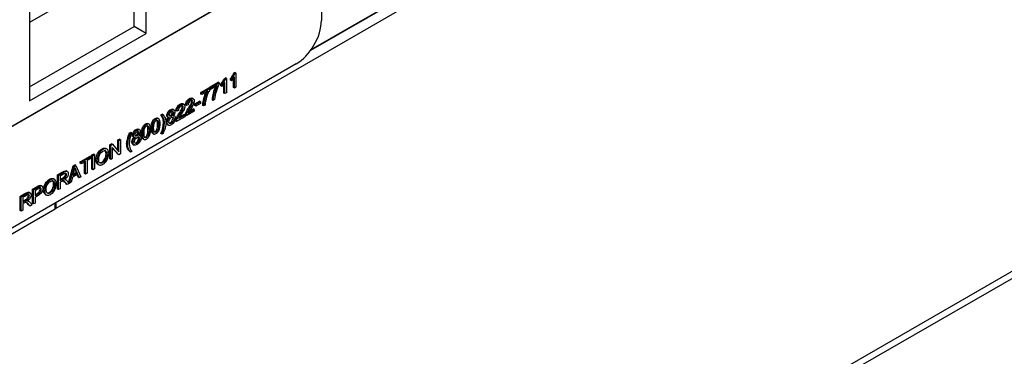
# Model space of a CAD drawing. Units: inches. Extents: x 0.2 to 21.8, y 0.7 to 16.3.
# Drawn here: x 16.1 to 17.8, y 8.6 to 9.2 of the extents above; entities that cross this region are included whole.
import ezdxf

# ---------------------------------------------------------------- set-up
doc = ezdxf.new("R2010")
doc.units = ezdxf.units.IN
doc.header["$MEASUREMENT"] = 0
doc.layers.add('Default', color=7, linetype='Continuous')
doc.layers.add('DV1_Default', color=7, linetype='Continuous')

# ---------------------------------------------------------------- blocks, each defined once
blk = doc.blocks.new('SE')
at = {"layer": 'DV1_Default', "color": 7, "linetype": 'Continuous'}
for p, q in [((20.3089, 10.2394), (14.6079, 6.9479)), ((20.3276, 10.2376), (14.6266, 6.9461)), ((16.5817, 9.1891), (17.7668, 9.8734)), ((16.2916, 9.2176), (16.2916, 9.5401)), ((16.2704, 9.2298), (16.2704, 9.5279)), ((16.0866, 9.4217), (16.0866, 9.0992)), ((15.6711, 8.8324), (16.555, 9.3427)), ((15.6715, 8.8322), (16.5554, 9.3425)), ((16.5996, 9.317), (16.5996, 9.2404)), ((16.1724, 9.2864), (16.0866, 9.2369)), ((16.7442, 9.282), (16.5806, 9.1876)), ((16.7442, 9.2625), (16.1325, 8.9094)), ((16.0866, 9.1237), (16.2704, 9.2298)), ((16.2916, 9.2176), (16.2704, 9.2298)), ((16.0866, 9.0992), (16.2916, 9.2176)), ((16.5554, 9.1639), (15.6715, 8.6535)), ((16.4459, 9.148), (16.4476, 9.1489)), ((16.4476, 9.1469), (16.4459, 9.148)), ((16.4493, 9.1479), (16.4476, 9.1489)), ((16.4476, 9.1469), (16.4493, 9.1479)), ((16.4493, 9.1479), (16.4493, 9.1229)), ((16.4042, 9.1235), (16.4182, 9.1316)), ((16.406, 9.1225), (16.42, 9.1306)), ((16.4166, 9.1257), (16.406, 9.1195)), ((16.42, 9.1306), (16.4182, 9.1316)), ((16.42, 9.1306), (16.42, 9.1282)), ((16.4246, 9.1274), (16.4229, 9.1284)), ((16.4229, 9.1255), (16.4229, 9.1284)), ((16.4246, 9.1244), (16.4229, 9.1255)), ((16.4246, 9.1244), (16.4246, 9.1274)), ((16.4281, 9.1127), (16.4281, 9.1287)), ((16.4291, 9.1383), (16.4308, 9.1393)), ((16.4309, 9.1373), (16.4291, 9.1383)), ((16.4299, 9.1117), (16.4299, 9.1312)), ((16.4326, 9.1382), (16.4308, 9.1393)), ((16.4309, 9.1373), (16.4326, 9.1382)), ((16.4326, 9.1382), (16.4326, 9.1132)), ((16.4414, 9.1371), (16.4396, 9.1381)), ((16.4396, 9.1351), (16.4396, 9.1381)), ((16.4414, 9.1341), (16.4396, 9.1351)), ((16.4414, 9.1341), (16.4414, 9.1371)), ((16.4449, 9.1224), (16.4449, 9.1384)), ((16.4467, 9.1213), (16.4467, 9.1409)), ((16.3875, 9.1138), (16.4015, 9.1219)), ((16.3893, 9.1128), (16.3875, 9.1138)), ((16.3875, 9.1109), (16.3875, 9.1138)), ((16.3893, 9.1099), (16.3875, 9.1109)), ((16.3893, 9.1128), (16.4032, 9.1209)), ((16.3998, 9.116), (16.3893, 9.1099)), ((16.3893, 9.1099), (16.3893, 9.1128)), ((16.4032, 9.1209), (16.4015, 9.1219)), ((16.4032, 9.1209), (16.4032, 9.1185)), ((16.406, 9.1225), (16.4042, 9.1235)), ((16.4042, 9.1206), (16.4042, 9.1235)), ((16.406, 9.1195), (16.4042, 9.1206)), ((16.406, 9.1195), (16.406, 9.1225)), ((16.4299, 9.1117), (16.4281, 9.1127)), ((16.4326, 9.1132), (16.4299, 9.1117)), ((16.4467, 9.1213), (16.4449, 9.1224)), ((16.4493, 9.1229), (16.4467, 9.1213)), ((16.3579, 9.0927), (16.3557, 9.094)), ((16.3624, 9.0905), (16.3606, 9.0915)), ((16.3651, 9.0917), (16.3624, 9.0905)), ((16.3747, 9.1024), (16.3725, 9.1037)), ((16.377, 9.0937), (16.3851, 9.0984)), ((16.3787, 9.0926), (16.377, 9.0937)), ((16.377, 9.0906), (16.377, 9.0937)), ((16.3787, 9.0896), (16.377, 9.0906)), ((16.3787, 9.0926), (16.3869, 9.0973)), ((16.3869, 9.0943), (16.3787, 9.0896)), ((16.3787, 9.0896), (16.3787, 9.0926)), ((16.3869, 9.0973), (16.3851, 9.0984)), ((16.3869, 9.0973), (16.3869, 9.0943)), ((16.3923, 9.0899), (16.3905, 9.091)), ((16.395, 9.0915), (16.3923, 9.0899)), ((16.409, 9.0996), (16.4073, 9.1006)), ((16.4118, 9.1012), (16.409, 9.0996)), ((16.3175, 9.0741), (16.3194, 9.0752)), ((16.3193, 9.0731), (16.3175, 9.0741)), ((16.3193, 9.0731), (16.3212, 9.0742)), ((16.3212, 9.0742), (16.3194, 9.0752)), ((16.3407, 9.0829), (16.3385, 9.0842)), ((16.3416, 9.0722), (16.3394, 9.0735)), ((16.3456, 9.0808), (16.3439, 9.0818)), ((16.3484, 9.0821), (16.3456, 9.0808)), ((16.3488, 9.0678), (16.3594, 9.0739)), ((16.3506, 9.0708), (16.3577, 9.0749)), ((16.3594, 9.0739), (16.3577, 9.0749)), ((16.3594, 9.0739), (16.3594, 9.071)), ((16.3619, 9.0724), (16.3601, 9.0734)), ((16.3762, 9.0806), (16.3619, 9.0724)), ((16.3656, 9.0774), (16.3762, 9.0836)), ((16.3671, 9.0803), (16.3744, 9.0846)), ((16.3762, 9.0836), (16.3744, 9.0846)), ((16.3762, 9.0836), (16.3762, 9.0806)), ((16.2968, 9.0577), (16.2946, 9.059)), ((16.3136, 9.0674), (16.3114, 9.0686)), ((16.3286, 9.0573), (16.3308, 9.056)), ((16.3288, 9.0705), (16.331, 9.0693)), ((16.3451, 9.0627), (16.3434, 9.0637)), ((16.3594, 9.071), (16.3451, 9.0627)), ((16.2625, 9.0424), (16.2644, 9.0435)), ((16.2642, 9.0413), (16.2625, 9.0424)), ((16.2642, 9.0413), (16.2661, 9.0424)), ((16.2661, 9.0424), (16.2644, 9.0435)), ((16.2804, 9.0481), (16.2782, 9.0493)), ((16.2813, 9.0374), (16.2791, 9.0387)), ((16.3026, 9.042), (16.3048, 9.0407)), ((16.3193, 9.0405), (16.3175, 9.0415)), ((16.3212, 9.0416), (16.3193, 9.0405)), ((16.2275, 9.0218), (16.2304, 9.0235)), ((16.2293, 9.0208), (16.2275, 9.0218)), ((16.2275, 8.9968), (16.2275, 9.0218)), ((16.2293, 9.0208), (16.2322, 9.0225)), ((16.2293, 8.9958), (16.2293, 9.0208)), ((16.2322, 9.0225), (16.2304, 9.0235)), ((16.2322, 9.0225), (16.2436, 9.0094)), ((16.2418, 9.0301), (16.2445, 9.0316)), ((16.2436, 9.029), (16.2418, 9.0301)), ((16.2418, 9.0114), (16.2418, 9.0301)), ((16.2436, 9.029), (16.2463, 9.0306)), ((16.2436, 9.0094), (16.2436, 9.029)), ((16.2463, 9.0306), (16.2445, 9.0316)), ((16.2463, 9.0306), (16.2463, 9.0057)), ((16.2683, 9.0225), (16.2705, 9.0212)), ((16.2685, 9.0357), (16.2707, 9.0344)), ((16.2858, 9.0323), (16.288, 9.031)), ((16.1962, 9.0037), (16.1991, 9.0054)), ((16.198, 9.0027), (16.1962, 9.0037)), ((16.1962, 8.9788), (16.1962, 9.0037)), ((16.198, 9.0027), (16.2009, 9.0044)), ((16.2009, 9.0044), (16.1991, 9.0054)), ((16.2009, 9.0044), (16.2009, 8.9794)), ((16.2228, 9.0139), (16.2206, 9.0152)), ((16.2434, 9.004), (16.232, 9.017)), ((16.232, 9.017), (16.232, 8.9974)), ((16.2416, 9.005), (16.232, 9.016)), ((16.2434, 9.004), (16.2416, 9.005)), ((16.2463, 9.0057), (16.2434, 9.004)), ((16.2642, 9.0087), (16.2625, 9.0097)), ((16.2661, 9.0098), (16.2642, 9.0087)), ((16.1631, 8.9846), (16.1662, 8.9864)), ((16.168, 8.9854), (16.1662, 8.9864)), ((16.1757, 8.9919), (16.1928, 9.0017)), ((16.1775, 8.9909), (16.1757, 8.9919)), ((16.1757, 8.989), (16.1757, 8.9919)), ((16.1775, 8.988), (16.1757, 8.989)), ((16.1775, 8.9909), (16.1946, 9.0007)), ((16.1846, 8.9921), (16.1775, 8.988)), ((16.1775, 8.988), (16.1775, 8.9909)), ((16.1828, 8.971), (16.1828, 8.991)), ((16.1846, 8.97), (16.1846, 8.9921)), ((16.1946, 8.9978), (16.1875, 8.9937)), ((16.1875, 8.9937), (16.1875, 8.9717)), ((16.1946, 9.0007), (16.1928, 9.0017)), ((16.1946, 9.0007), (16.1946, 8.9978)), ((16.198, 8.9778), (16.198, 9.0027)), ((16.2061, 8.9876), (16.2083, 8.9864)), ((16.2293, 8.9958), (16.2275, 8.9968)), ((16.232, 8.9974), (16.2293, 8.9958)), ((16.1372, 8.9676), (16.1355, 8.9686)), ((16.1355, 8.9437), (16.1355, 8.9686)), ((16.153, 8.9746), (16.1508, 8.9759)), ((16.1548, 8.9549), (16.1631, 8.9846)), ((16.1566, 8.9539), (16.1649, 8.9836)), ((16.1711, 8.9698), (16.162, 8.9645)), ((16.1628, 8.9677), (16.1702, 8.972)), ((16.1649, 8.9836), (16.1631, 8.9846)), ((16.1635, 8.9701), (16.1684, 8.973)), ((16.1649, 8.9836), (16.168, 8.9854)), ((16.168, 8.9854), (16.1768, 8.9655)), ((16.1702, 8.972), (16.1684, 8.973)), ((16.1718, 8.9647), (16.17, 8.9692)), ((16.1736, 8.9636), (16.1711, 8.9698)), ((16.1846, 8.97), (16.1828, 8.971)), ((16.1875, 8.9717), (16.1846, 8.97)), ((16.198, 8.9778), (16.1962, 8.9788)), ((16.2009, 8.9794), (16.198, 8.9778)), ((16.1306, 8.9607), (16.1284, 8.962)), ((16.1372, 8.9427), (16.1372, 8.9676)), ((16.1401, 8.9665), (16.1401, 8.9583)), ((16.1401, 8.9554), (16.1401, 8.9443)), ((16.1508, 8.9599), (16.1486, 8.9612)), ((16.1526, 8.9516), (16.1509, 8.9526)), ((16.1562, 8.9536), (16.1526, 8.9516)), ((16.1566, 8.9539), (16.1548, 8.9549)), ((16.1596, 8.9556), (16.1566, 8.9539)), ((16.162, 8.9645), (16.1596, 8.9556)), ((16.1736, 8.9636), (16.1718, 8.9647)), ((16.1768, 8.9655), (16.1736, 8.9636)), ((16.0876, 8.9369), (16.0854, 8.9381)), ((16.0936, 8.9425), (16.0919, 8.9435)), ((16.0919, 8.9185), (16.0919, 8.9435)), ((16.0936, 8.9175), (16.0936, 8.9425)), ((16.0965, 8.9412), (16.0965, 8.9322)), ((16.1086, 8.9488), (16.1064, 8.9501)), ((16.114, 8.9345), (16.1162, 8.9332)), ((16.1372, 8.9427), (16.1355, 8.9437)), ((16.1401, 8.9443), (16.1372, 8.9427)), ((16.0718, 8.9299), (16.0701, 8.9309)), ((16.0701, 8.9059), (16.0701, 8.9309)), ((16.0718, 8.9049), (16.0718, 8.9299)), ((16.0747, 8.9288), (16.0747, 8.9205)), ((16.0747, 8.9176), (16.0747, 8.9066)), ((16.0854, 8.9221), (16.0832, 8.9234)), ((16.0936, 8.9175), (16.0919, 8.9185)), ((16.0965, 8.9191), (16.0936, 8.9175)), ((16.0965, 8.9293), (16.0965, 8.9191)), ((16.1316, 8.9089), (16.1316, 8.9192)), ((16.1325, 8.9197), (16.1325, 8.9094)), ((15.9991, 8.8323), (16.1316, 8.9089)), ((16.0718, 8.9049), (16.0701, 8.9059)), ((16.0747, 8.9066), (16.0718, 8.9049)), ((16.0873, 8.9138), (16.0855, 8.9149)), ((16.0908, 8.9159), (16.0873, 8.9138)), ((16.1316, 8.9099), (16.1325, 8.9094))]:
    blk.add_line(p, q, dxfattribs=at)
for centre, radius, start, end in [((16.4161, 9.1598), 0.0321, 317.2898, 338.2257), ((16.4179, 9.1588), 0.0321, 317.2898, 338.2257), ((16.4756, 9.0944), 0.0667, 152.116, 175.5633), ((16.4811, 9.0948), 0.0696, 151.3994, 174.7723), ((16.3993, 9.1502), 0.0321, 317.2898, 338.2257), ((16.4011, 9.1491), 0.0321, 317.2898, 338.2257), ((16.3951, 9.1529), 0.041, 315.9982, 327.9601), ((16.411, 9.1633), 0.0422, 316.1635, 327.7947), ((16.4567, 9.0859), 0.0664, 154.5845, 175.626), ((16.4585, 9.0849), 0.0664, 152.0533, 175.626), ((16.4642, 9.0852), 0.0694, 151.3346, 174.7912), ((16.4738, 9.0955), 0.0667, 154.6315, 175.5633), ((16.0366, 9.007), 0.1321, 342.6814, 349.0237), ((16.2763, 9.02), 0.1177, 200.1625, 203.5659), ((16.278, 9.019), 0.1177, 198.3931, 203.5659)]:
    blk.add_arc(centre, radius, start, end, dxfattribs=at)
blk.add_ellipse((16.5554, 9.2149), major_axis=(0.0313, 0.0541), ratio=0.57735, start_param=3.926991, end_param=5.497787, dxfattribs=at)
for points, knots in [([(16.3434, 9.0637), (16.3433, 9.0644), (16.3434, 9.0652), (16.3437, 9.066), (16.3441, 9.0674), (16.3446, 9.0688), (16.3454, 9.0704), (16.3462, 9.0719), (16.3474, 9.0738), (16.3489, 9.0761), (16.3513, 9.0797), (16.3528, 9.0824), (16.3537, 9.0842), (16.3545, 9.0859), (16.3549, 9.0874), (16.3549, 9.0898), (16.3545, 9.0905), (16.3538, 9.091)], [0, 0, 0, 0, 0.081557, 0.081557, 0.081557, 0.228637, 0.228637, 0.228637, 0.435708, 0.435708, 0.435708, 0.722915, 0.722915, 0.722915, 0.861083, 0.861083, 1, 1, 1, 1]), ([(16.3439, 9.0818), (16.344, 9.0843), (16.3448, 9.0865), (16.346, 9.0884), (16.3472, 9.0904), (16.3488, 9.0919), (16.353, 9.0943), (16.3546, 9.0946), (16.3558, 9.094), (16.3559, 9.0939), (16.3559, 9.0939), (16.356, 9.0939)], [0, 0, 0, 0, 0.325685, 0.325685, 0.325685, 0.653758, 0.653758, 0.986418, 0.986418, 0.986418, 1, 1, 1, 1]), ([(16.3451, 9.0627), (16.3451, 9.0634), (16.3452, 9.0642), (16.3454, 9.065), (16.3458, 9.0663), (16.3464, 9.0678), (16.3472, 9.0693), (16.348, 9.0709), (16.3492, 9.0728), (16.3507, 9.0751), (16.353, 9.0787), (16.3546, 9.0814), (16.3554, 9.0831), (16.3562, 9.0849), (16.3567, 9.0864), (16.3567, 9.0888), (16.3563, 9.0896), (16.3555, 9.09), (16.3548, 9.0904), (16.3538, 9.0902), (16.3526, 9.0895), (16.3513, 9.0888), (16.3503, 9.0877), (16.3495, 9.0864), (16.3487, 9.0851), (16.3484, 9.0836), (16.3484, 9.0821)], [0, 0, 0, 0, 0.05658, 0.05658, 0.05658, 0.158617, 0.158617, 0.158617, 0.302271, 0.302271, 0.302271, 0.501521, 0.501521, 0.501521, 0.597375, 0.597375, 0.695929, 0.695929, 0.695929, 0.792914, 0.792914, 0.792914, 0.894617, 0.894617, 0.894617, 1, 1, 1, 1]), ([(16.3456, 9.0808), (16.3458, 9.0833), (16.3465, 9.0855), (16.3477, 9.0874), (16.349, 9.0893), (16.3506, 9.0909), (16.3547, 9.0933), (16.3564, 9.0936), (16.3576, 9.0929), (16.3588, 9.0923), (16.3594, 9.091), (16.3594, 9.0881), (16.3592, 9.087), (16.3589, 9.0858), (16.3585, 9.0846), (16.3579, 9.0833), (16.3571, 9.0817), (16.3563, 9.0802), (16.3549, 9.0779), (16.353, 9.075), (16.3514, 9.0725), (16.3504, 9.0709), (16.35, 9.0701), (16.3495, 9.0693), (16.3491, 9.0685), (16.3488, 9.0678)], [0, 0, 0, 0, 0.138078, 0.138078, 0.138078, 0.277169, 0.277169, 0.418204, 0.418204, 0.418204, 0.547828, 0.547828, 0.613185, 0.613185, 0.613185, 0.696874, 0.696874, 0.696874, 0.843925, 0.843925, 0.843925, 0.952004, 0.952004, 0.952004, 1, 1, 1, 1]), ([(16.3601, 9.0734), (16.3601, 9.0741), (16.3602, 9.0749), (16.3604, 9.0757), (16.3608, 9.077), (16.3614, 9.0785), (16.3622, 9.08), (16.363, 9.0816), (16.3642, 9.0835), (16.3657, 9.0858), (16.368, 9.0894), (16.3696, 9.0921), (16.3704, 9.0938), (16.3712, 9.0956), (16.3716, 9.0971), (16.3716, 9.0994), (16.3713, 9.1002), (16.3706, 9.1006)], [0, 0, 0, 0, 0.081426, 0.081426, 0.081426, 0.228416, 0.228416, 0.228416, 0.435894, 0.435894, 0.435894, 0.723001, 0.723001, 0.723001, 0.861123, 0.861123, 1, 1, 1, 1]), ([(16.3606, 9.0915), (16.3608, 9.094), (16.3615, 9.0962), (16.3627, 9.0981), (16.3639, 9.1001), (16.3656, 9.1016), (16.3697, 9.104), (16.3714, 9.1043), (16.3726, 9.1036), (16.3726, 9.1036), (16.3727, 9.1036), (16.3727, 9.1036)], [0, 0, 0, 0, 0.325268, 0.325268, 0.325268, 0.653559, 0.653559, 0.986441, 0.986441, 0.986441, 1, 1, 1, 1]), ([(16.3619, 9.0724), (16.3619, 9.0731), (16.362, 9.0739), (16.3622, 9.0747), (16.3626, 9.076), (16.3632, 9.0775), (16.364, 9.079), (16.3648, 9.0806), (16.3659, 9.0825), (16.3674, 9.0848), (16.3698, 9.0884), (16.3714, 9.091), (16.3722, 9.0928), (16.373, 9.0946), (16.3734, 9.0961), (16.3734, 9.0984), (16.373, 9.0992), (16.3723, 9.0996), (16.3715, 9.1001), (16.3706, 9.0999), (16.3694, 9.0992), (16.3681, 9.0985), (16.3671, 9.0974), (16.3663, 9.0961), (16.3655, 9.0948), (16.3651, 9.0933), (16.3651, 9.0917)], [0, 0, 0, 0, 0.056494, 0.056494, 0.056494, 0.158478, 0.158478, 0.158478, 0.302427, 0.302427, 0.302427, 0.501626, 0.501626, 0.501626, 0.597456, 0.597456, 0.695985, 0.695985, 0.695985, 0.792966, 0.792966, 0.792966, 0.894644, 0.894644, 0.894644, 1, 1, 1, 1]), ([(16.3624, 9.0905), (16.3626, 9.0929), (16.3633, 9.0951), (16.3645, 9.0971), (16.3657, 9.099), (16.3674, 9.1006), (16.3715, 9.103), (16.3731, 9.1032), (16.3743, 9.1026), (16.3756, 9.102), (16.3762, 9.1007), (16.3762, 9.0977), (16.376, 9.0966), (16.3756, 9.0955), (16.3753, 9.0943), (16.3747, 9.093), (16.3739, 9.0914), (16.3731, 9.0899), (16.3717, 9.0876), (16.3698, 9.0847), (16.3682, 9.0822), (16.3672, 9.0806), (16.3663, 9.0789), (16.3659, 9.0782), (16.3656, 9.0774)], [0, 0, 0, 0, 0.137965, 0.137965, 0.137965, 0.277212, 0.277212, 0.418407, 0.418407, 0.418407, 0.547985, 0.547985, 0.613319, 0.613319, 0.613319, 0.696979, 0.696979, 0.696979, 0.843979, 0.843979, 0.843979, 0.921989, 0.921989, 1, 1, 1, 1]), ([(16.3175, 9.0415), (16.3204, 9.0486), (16.3219, 9.0549), (16.3219, 9.0625), (16.3217, 9.0645), (16.3213, 9.0663), (16.3209, 9.0678), (16.3205, 9.0692), (16.3199, 9.0704), (16.3195, 9.0712), (16.3187, 9.0724), (16.3175, 9.0741)], [0, 0, 0, 0, 0.491541, 0.491541, 0.684273, 0.684273, 0.684273, 0.832927, 0.832927, 0.832927, 1, 1, 1, 1]), ([(16.3193, 9.0405), (16.3222, 9.0476), (16.3237, 9.0539), (16.3237, 9.0615), (16.3235, 9.0634), (16.323, 9.0653), (16.3227, 9.0668), (16.3223, 9.0682), (16.3217, 9.0694), (16.3213, 9.0702), (16.3205, 9.0714), (16.3193, 9.0731)], [0, 0, 0, 0, 0.491541, 0.491541, 0.684273, 0.684273, 0.684273, 0.832927, 0.832927, 0.832927, 1, 1, 1, 1]), ([(16.3212, 9.0742), (16.323, 9.0724), (16.3244, 9.0704), (16.3253, 9.068), (16.326, 9.066), (16.3264, 9.0636), (16.3264, 9.0578), (16.3259, 9.0546), (16.3249, 9.0512), (16.3239, 9.0477), (16.3226, 9.0445), (16.3212, 9.0416)], [0, 0, 0, 0, 0.276964, 0.276964, 0.276964, 0.501528, 0.501528, 0.756402, 0.756402, 0.756402, 1, 1, 1, 1]), ([(16.329, 9.0704), (16.3289, 9.0705), (16.3287, 9.0706), (16.3281, 9.0713), (16.3278, 9.0722), (16.3278, 9.0752), (16.3284, 9.077), (16.3295, 9.0789), (16.3306, 9.0808), (16.3321, 9.0823), (16.3359, 9.0845), (16.3374, 9.0847), (16.3386, 9.0841), (16.3386, 9.0841), (16.3387, 9.0841)], [0, 0, 0, 0, 0.037398, 0.037398, 0.205824, 0.205824, 0.457309, 0.457309, 0.457309, 0.723977, 0.723977, 0.992682, 0.992682, 1, 1, 1, 1]), ([(16.3389, 9.0726), (16.3402, 9.0729), (16.3412, 9.0727), (16.3419, 9.072), (16.3426, 9.0712), (16.3429, 9.0701), (16.3429, 9.0664), (16.3423, 9.0643), (16.3397, 9.0598), (16.3379, 9.0581), (16.3337, 9.0557), (16.332, 9.0554), (16.3294, 9.0568), (16.3287, 9.0583), (16.3287, 9.0621), (16.3291, 9.0636), (16.3298, 9.0651), (16.3305, 9.0666), (16.3315, 9.068), (16.3328, 9.0691)], [0, 0, 0, 0, 0.102301, 0.102301, 0.102301, 0.206967, 0.206967, 0.352149, 0.352149, 0.49733, 0.49733, 0.643493, 0.643493, 0.789656, 0.789656, 0.898999, 0.898999, 0.898999, 1, 1, 1, 1]), ([(16.3328, 9.0691), (16.3317, 9.069), (16.3309, 9.0692), (16.3298, 9.0703), (16.3296, 9.0711), (16.3296, 9.0742), (16.3301, 9.076), (16.3313, 9.0779), (16.3324, 9.0798), (16.3339, 9.0813), (16.3377, 9.0835), (16.3392, 9.0837), (16.3415, 9.0825), (16.3421, 9.0813), (16.3421, 9.0783), (16.3418, 9.0772), (16.3413, 9.076), (16.3407, 9.0748), (16.3399, 9.0737), (16.3389, 9.0726)], [0, 0, 0, 0, 0.097031, 0.097031, 0.194063, 0.194063, 0.338945, 0.338945, 0.338945, 0.492575, 0.492575, 0.647378, 0.647378, 0.80218, 0.80218, 0.901595, 0.901595, 0.901595, 1, 1, 1, 1]), ([(16.3323, 9.074), (16.3323, 9.0728), (16.3326, 9.0721), (16.3333, 9.0717), (16.3339, 9.0713), (16.3348, 9.0714), (16.3369, 9.0726), (16.3377, 9.0735), (16.339, 9.0757), (16.3393, 9.0768), (16.3393, 9.079), (16.339, 9.0798), (16.3377, 9.0805), (16.3368, 9.0804), (16.3358, 9.0798), (16.3348, 9.0793), (16.334, 9.0784), (16.3333, 9.0773), (16.3327, 9.0761), (16.3323, 9.0751), (16.3323, 9.074)], [0, 0, 0, 0, 0.126055, 0.126055, 0.126055, 0.25285, 0.25285, 0.376219, 0.376219, 0.499588, 0.499588, 0.626753, 0.626753, 0.753918, 0.753918, 0.753918, 0.880935, 0.880935, 0.880935, 1, 1, 1, 1]), ([(16.334, 9.073), (16.334, 9.073), (16.3341, 9.073), (16.3351, 9.0737), (16.3359, 9.0745), (16.3372, 9.0767), (16.3375, 9.0778), (16.3375, 9.0794), (16.3375, 9.0799), (16.3373, 9.0803)], [0, 0, 0, 0, 0.00919, 0.00919, 0.40696, 0.40696, 0.804729, 0.804729, 1, 1, 1, 1]), ([(16.2834, 9.0414), (16.2834, 9.0444), (16.2837, 9.0469), (16.2842, 9.049), (16.2847, 9.0511), (16.2855, 9.0529), (16.2865, 9.0545), (16.2876, 9.0561), (16.2889, 9.0573), (16.2916, 9.0589), (16.2926, 9.0592), (16.2935, 9.0592), (16.294, 9.0592), (16.2944, 9.0591), (16.2948, 9.0588)], [0, 0, 0, 0, 0.319587, 0.319587, 0.319587, 0.541711, 0.541711, 0.541711, 0.758171, 0.758171, 0.917041, 0.917041, 0.917041, 1, 1, 1, 1]), ([(16.2852, 9.0404), (16.2852, 9.0433), (16.2854, 9.0459), (16.286, 9.048), (16.2865, 9.0501), (16.2873, 9.0519), (16.2883, 9.0535), (16.2893, 9.0551), (16.2907, 9.0563), (16.2934, 9.0579), (16.2944, 9.0582), (16.2953, 9.0582), (16.2962, 9.0581), (16.2969, 9.0578), (16.2974, 9.0571), (16.298, 9.0564), (16.2984, 9.0554), (16.2991, 9.0529), (16.2993, 9.051), (16.2993, 9.0456), (16.299, 9.0431), (16.2985, 9.041), (16.2979, 9.0388), (16.2972, 9.037), (16.2961, 9.0354), (16.2951, 9.0339), (16.2938, 9.0326), (16.2901, 9.0305), (16.2885, 9.0304), (16.2873, 9.0315), (16.2859, 9.0327), (16.2852, 9.0357), (16.2852, 9.0404)], [0, 0, 0, 0, 0.10582, 0.10582, 0.10582, 0.179368, 0.179368, 0.179368, 0.251041, 0.251041, 0.303645, 0.303645, 0.303645, 0.354166, 0.354166, 0.354166, 0.432935, 0.432935, 0.511704, 0.511704, 0.605275, 0.605275, 0.605275, 0.67892, 0.67892, 0.67892, 0.750284, 0.750284, 0.844354, 0.844354, 0.844354, 1, 1, 1, 1]), ([(16.2879, 9.042), (16.2879, 9.0379), (16.2883, 9.0354), (16.2892, 9.0345), (16.29, 9.0336), (16.291, 9.0336), (16.2934, 9.035), (16.2944, 9.0362), (16.2953, 9.038), (16.2961, 9.0399), (16.2965, 9.0428), (16.2965, 9.051), (16.2961, 9.0535), (16.2953, 9.0544), (16.2944, 9.0553), (16.2934, 9.0554), (16.2922, 9.0547), (16.291, 9.054), (16.29, 9.0528), (16.2893, 9.0512), (16.2883, 9.0491), (16.2879, 9.0461), (16.2879, 9.042)], [0, 0, 0, 0, 0.166135, 0.166135, 0.166135, 0.24988, 0.24988, 0.333624, 0.333624, 0.333624, 0.499987, 0.499987, 0.665679, 0.665679, 0.665679, 0.750103, 0.750103, 0.750103, 0.828633, 0.828633, 0.828633, 1, 1, 1, 1]), ([(16.288, 9.0351), (16.2887, 9.0347), (16.2895, 9.0347), (16.2917, 9.036), (16.2927, 9.0372), (16.2935, 9.0391), (16.2943, 9.0409), (16.2947, 9.0439), (16.2947, 9.0521), (16.2943, 9.0546), (16.2935, 9.0554), (16.2933, 9.0556), (16.2931, 9.0558), (16.2929, 9.0559)], [0, 0, 0, 0, 0.130602, 0.130602, 0.298278, 0.298278, 0.298278, 0.631373, 0.631373, 0.963126, 0.963126, 0.963126, 1, 1, 1, 1]), ([(16.3002, 9.0511), (16.3002, 9.054), (16.3004, 9.0566), (16.301, 9.0587), (16.3015, 9.0608), (16.3023, 9.0626), (16.3033, 9.0642), (16.3043, 9.0658), (16.3056, 9.067), (16.3084, 9.0686), (16.3094, 9.0689), (16.3103, 9.0689), (16.3107, 9.0689), (16.3112, 9.0687), (16.3116, 9.0685)], [0, 0, 0, 0, 0.317399, 0.317399, 0.317399, 0.538002, 0.538002, 0.538002, 0.753829, 0.753829, 0.910794, 0.910794, 0.910794, 1, 1, 1, 1]), ([(16.3019, 9.0501), (16.3019, 9.053), (16.3022, 9.0556), (16.3027, 9.0577), (16.3033, 9.0598), (16.304, 9.0616), (16.3051, 9.0632), (16.3061, 9.0647), (16.3074, 9.066), (16.3101, 9.0676), (16.3111, 9.0679), (16.312, 9.0678), (16.3129, 9.0678), (16.3136, 9.0674), (16.3147, 9.0661), (16.3152, 9.0651), (16.3155, 9.0638), (16.3159, 9.0625), (16.316, 9.0607), (16.316, 9.0553), (16.3158, 9.0528), (16.3152, 9.0506), (16.3147, 9.0485), (16.3139, 9.0467), (16.3129, 9.0451), (16.3119, 9.0436), (16.3106, 9.0423), (16.3069, 9.0402), (16.3053, 9.0401), (16.3041, 9.0411), (16.3026, 9.0424), (16.3019, 9.0454), (16.3019, 9.0501)], [0, 0, 0, 0, 0.105819, 0.105819, 0.105819, 0.179367, 0.179367, 0.179367, 0.251322, 0.251322, 0.303653, 0.303653, 0.303653, 0.358443, 0.358443, 0.413232, 0.413232, 0.413232, 0.501008, 0.501008, 0.605278, 0.605278, 0.605278, 0.678923, 0.678923, 0.678923, 0.750286, 0.750286, 0.844355, 0.844355, 0.844355, 1, 1, 1, 1]), ([(16.3047, 9.0448), (16.3054, 9.0444), (16.3063, 9.0444), (16.3084, 9.0457), (16.3094, 9.0469), (16.3103, 9.0487), (16.3111, 9.0506), (16.3115, 9.0535), (16.3115, 9.0617), (16.3111, 9.0642), (16.3103, 9.0651), (16.3101, 9.0653), (16.3099, 9.0654), (16.3097, 9.0656)], [0, 0, 0, 0, 0.13141, 0.13141, 0.298019, 0.298019, 0.298019, 0.630997, 0.630997, 0.962631, 0.962631, 0.962631, 1, 1, 1, 1]), ([(16.3047, 9.0517), (16.3047, 9.0476), (16.3051, 9.0451), (16.3059, 9.0442), (16.3068, 9.0433), (16.3078, 9.0432), (16.3102, 9.0446), (16.3112, 9.0459), (16.312, 9.0477), (16.3129, 9.0496), (16.3133, 9.0525), (16.3133, 9.0607), (16.3129, 9.0632), (16.312, 9.0641), (16.3112, 9.065), (16.3102, 9.065), (16.309, 9.0643), (16.3077, 9.0636), (16.3068, 9.0625), (16.306, 9.0609), (16.3051, 9.0588), (16.3047, 9.0558), (16.3047, 9.0517)], [0, 0, 0, 0, 0.166185, 0.166185, 0.166185, 0.250403, 0.250403, 0.33363, 0.33363, 0.33363, 0.499964, 0.499964, 0.665627, 0.665627, 0.665627, 0.750108, 0.750108, 0.750108, 0.828636, 0.828636, 0.828636, 1, 1, 1, 1]), ([(16.3288, 9.0572), (16.3276, 9.0579), (16.3269, 9.0593), (16.3269, 9.0631), (16.3273, 9.0646), (16.328, 9.0661), (16.3287, 9.0677), (16.3297, 9.069), (16.3311, 9.0702)], [0, 0, 0, 0, 0.406836, 0.406836, 0.71518, 0.71518, 0.71518, 1, 1, 1, 1]), ([(16.3314, 9.062), (16.3314, 9.0611), (16.3316, 9.0604), (16.332, 9.0598), (16.3323, 9.0592), (16.3328, 9.0588), (16.3335, 9.0588), (16.3343, 9.0588), (16.335, 9.059), (16.3371, 9.0602), (16.3382, 9.0612), (16.3398, 9.0641), (16.3402, 9.0655), (16.3402, 9.0684), (16.3398, 9.0694), (16.3381, 9.0704), (16.337, 9.0702), (16.3345, 9.0688), (16.3335, 9.0677), (16.3327, 9.0663), (16.3318, 9.0649), (16.3314, 9.0634), (16.3314, 9.062)], [0, 0, 0, 0, 0.082014, 0.082014, 0.082014, 0.16565, 0.16565, 0.16565, 0.2456, 0.2456, 0.372662, 0.372662, 0.499725, 0.499725, 0.628232, 0.628232, 0.75456, 0.75456, 0.876678, 0.876678, 0.876678, 1, 1, 1, 1]), ([(16.332, 9.0598), (16.3327, 9.0598), (16.3333, 9.06), (16.3353, 9.0612), (16.3364, 9.0623), (16.338, 9.0651), (16.3384, 9.0665), (16.3384, 9.0695), (16.338, 9.0704), (16.3372, 9.0709)], [0, 0, 0, 0, 0.157879, 0.157879, 0.437872, 0.437872, 0.717864, 0.717864, 1, 1, 1, 1]), ([(16.2625, 9.0097), (16.261, 9.011), (16.2598, 9.0127), (16.2588, 9.015), (16.2578, 9.0173), (16.2572, 9.02), (16.2572, 9.0257), (16.2576, 9.0285), (16.2584, 9.0314), (16.2593, 9.0348), (16.2606, 9.0384), (16.2625, 9.0424)], [0, 0, 0, 0, 0.243672, 0.243672, 0.243672, 0.498528, 0.498528, 0.723077, 0.723077, 0.723077, 1, 1, 1, 1]), ([(16.2642, 9.0087), (16.2628, 9.01), (16.2615, 9.0117), (16.2605, 9.014), (16.2595, 9.0163), (16.259, 9.0189), (16.259, 9.0247), (16.2594, 9.0275), (16.2601, 9.0304), (16.261, 9.0338), (16.2624, 9.0374), (16.2642, 9.0413)], [0, 0, 0, 0, 0.243672, 0.243672, 0.243672, 0.498528, 0.498528, 0.723077, 0.723077, 0.723077, 1, 1, 1, 1]), ([(16.2661, 9.0424), (16.265, 9.0394), (16.2642, 9.0373), (16.2638, 9.036), (16.2632, 9.0341), (16.2627, 9.0322), (16.2624, 9.0303), (16.262, 9.028), (16.2618, 9.0257), (16.2618, 9.0181), (16.2632, 9.0135), (16.2661, 9.0098)], [0, 0, 0, 0, 0.16558, 0.16558, 0.16558, 0.314364, 0.314364, 0.314364, 0.50748, 0.50748, 1, 1, 1, 1]), ([(16.2687, 9.0356), (16.2685, 9.0357), (16.2684, 9.0358), (16.2678, 9.0365), (16.2675, 9.0373), (16.2675, 9.0404), (16.2681, 9.0422), (16.2692, 9.0441), (16.2703, 9.046), (16.2718, 9.0475), (16.2756, 9.0496), (16.2771, 9.0499), (16.2783, 9.0493), (16.2783, 9.0493), (16.2783, 9.0492)], [0, 0, 0, 0, 0.037398, 0.037398, 0.205824, 0.205824, 0.457309, 0.457309, 0.457309, 0.723977, 0.723977, 0.992682, 0.992682, 1, 1, 1, 1]), ([(16.2785, 9.0378), (16.2799, 9.0381), (16.2809, 9.0378), (16.2816, 9.0371), (16.2823, 9.0364), (16.2826, 9.0353), (16.2826, 9.0316), (16.282, 9.0294), (16.2793, 9.025), (16.2776, 9.0233), (16.2734, 9.0208), (16.2717, 9.0206), (16.269, 9.022), (16.2684, 9.0234), (16.2684, 9.0272), (16.2687, 9.0288), (16.2695, 9.0303), (16.2702, 9.0318), (16.2712, 9.0332), (16.2725, 9.0343)], [0, 0, 0, 0, 0.102301, 0.102301, 0.102301, 0.206967, 0.206967, 0.352149, 0.352149, 0.49733, 0.49733, 0.643493, 0.643493, 0.789656, 0.789656, 0.898999, 0.898999, 0.898999, 1, 1, 1, 1]), ([(16.2725, 9.0343), (16.2714, 9.0341), (16.2706, 9.0343), (16.2695, 9.0354), (16.2693, 9.0363), (16.2693, 9.0393), (16.2698, 9.0412), (16.271, 9.0431), (16.2721, 9.045), (16.2736, 9.0464), (16.2774, 9.0486), (16.2789, 9.0489), (16.2812, 9.0477), (16.2817, 9.0465), (16.2817, 9.0435), (16.2815, 9.0423), (16.281, 9.0412), (16.2804, 9.04), (16.2796, 9.0389), (16.2785, 9.0378)], [0, 0, 0, 0, 0.097031, 0.097031, 0.194063, 0.194063, 0.338945, 0.338945, 0.338945, 0.492575, 0.492575, 0.647378, 0.647378, 0.80218, 0.80218, 0.901595, 0.901595, 0.901595, 1, 1, 1, 1]), ([(16.272, 9.0392), (16.272, 9.038), (16.2723, 9.0372), (16.273, 9.0369), (16.2736, 9.0365), (16.2745, 9.0366), (16.2766, 9.0378), (16.2774, 9.0387), (16.2787, 9.0409), (16.279, 9.042), (16.279, 9.0442), (16.2787, 9.0449), (16.2774, 9.0457), (16.2765, 9.0456), (16.2755, 9.045), (16.2745, 9.0445), (16.2736, 9.0436), (16.273, 9.0424), (16.2723, 9.0413), (16.272, 9.0402), (16.272, 9.0392)], [0, 0, 0, 0, 0.126055, 0.126055, 0.126055, 0.25285, 0.25285, 0.376219, 0.376219, 0.499588, 0.499588, 0.626753, 0.626753, 0.753918, 0.753918, 0.753918, 0.880935, 0.880935, 0.880935, 1, 1, 1, 1]), ([(16.2737, 9.0382), (16.2737, 9.0382), (16.2737, 9.0382), (16.2748, 9.0388), (16.2756, 9.0397), (16.2769, 9.0419), (16.2772, 9.043), (16.2772, 9.0446), (16.2772, 9.0451), (16.277, 9.0454)], [0, 0, 0, 0, 0.00919, 0.00919, 0.40696, 0.40696, 0.804729, 0.804729, 1, 1, 1, 1]), ([(16.286, 9.0321), (16.2859, 9.0322), (16.2857, 9.0324), (16.2855, 9.0325), (16.2841, 9.0337), (16.2834, 9.0367), (16.2834, 9.0414)], [0, 0, 0, 0, 0.071707, 0.071707, 0.071707, 1, 1, 1, 1]), ([(16.3028, 9.0418), (16.3026, 9.0419), (16.3025, 9.042), (16.3023, 9.0422), (16.3009, 9.0434), (16.3002, 9.0464), (16.3002, 9.0511)], [0, 0, 0, 0, 0.071707, 0.071707, 0.071707, 1, 1, 1, 1]), ([(16.2685, 9.0223), (16.2673, 9.0231), (16.2666, 9.0245), (16.2666, 9.0282), (16.267, 9.0298), (16.2677, 9.0313), (16.2684, 9.0328), (16.2694, 9.0342), (16.2707, 9.0353)], [0, 0, 0, 0, 0.406836, 0.406836, 0.71518, 0.71518, 0.71518, 1, 1, 1, 1]), ([(16.2711, 9.0272), (16.2711, 9.0263), (16.2713, 9.0256), (16.2717, 9.025), (16.272, 9.0244), (16.2725, 9.024), (16.2732, 9.024), (16.2739, 9.0239), (16.2747, 9.0242), (16.2768, 9.0254), (16.2778, 9.0264), (16.2795, 9.0293), (16.2799, 9.0307), (16.2799, 9.0336), (16.2795, 9.0346), (16.2778, 9.0356), (16.2767, 9.0354), (16.2742, 9.034), (16.2731, 9.0329), (16.2723, 9.0315), (16.2715, 9.03), (16.2711, 9.0286), (16.2711, 9.0272)], [0, 0, 0, 0, 0.082212, 0.082212, 0.082212, 0.165436, 0.165436, 0.165436, 0.245406, 0.245406, 0.372501, 0.372501, 0.499597, 0.499597, 0.628136, 0.628136, 0.754497, 0.754497, 0.876646, 0.876646, 0.876646, 1, 1, 1, 1]), ([(16.2739, 9.0257), (16.2751, 9.0265), (16.2761, 9.0275), (16.2777, 9.0303), (16.2781, 9.0317), (16.2781, 9.0346), (16.2777, 9.0356), (16.2769, 9.0361)], [0, 0, 0, 0, 0.324354, 0.324354, 0.660871, 0.660871, 1, 1, 1, 1]), ([(16.2032, 8.995), (16.2032, 8.9991), (16.2042, 9.0029), (16.2061, 9.0064), (16.208, 9.0098), (16.2105, 9.0124), (16.2155, 9.0153), (16.2174, 9.0158), (16.2189, 9.0156), (16.2196, 9.0155), (16.2203, 9.0153), (16.2208, 9.015)], [0, 0, 0, 0, 0.358898, 0.358898, 0.358898, 0.690577, 0.690577, 0.906482, 0.906482, 0.906482, 1, 1, 1, 1]), ([(16.205, 8.9939), (16.205, 8.9981), (16.206, 9.0019), (16.2079, 9.0053), (16.2098, 9.0088), (16.2123, 9.0114), (16.2173, 9.0143), (16.2191, 9.0148), (16.2207, 9.0146), (16.2223, 9.0144), (16.2235, 9.0136), (16.2244, 9.0121), (16.2252, 9.0106), (16.2256, 9.0086), (16.2256, 9.0036), (16.2252, 9.0011), (16.2243, 8.9986), (16.2234, 8.9961), (16.2222, 8.9938), (16.2205, 8.9919), (16.2189, 8.9899), (16.2172, 8.9884), (16.2133, 8.9862), (16.2115, 8.9857), (16.2099, 8.9859), (16.2083, 8.9861), (16.2071, 8.9869), (16.2062, 8.9884), (16.2054, 8.9899), (16.205, 8.9918), (16.205, 8.9939)], [0, 0, 0, 0, 0.133532, 0.133532, 0.133532, 0.256937, 0.256937, 0.337266, 0.337266, 0.337266, 0.41745, 0.41745, 0.41745, 0.505068, 0.505068, 0.593847, 0.593847, 0.593847, 0.674679, 0.674679, 0.674679, 0.752715, 0.752715, 0.837954, 0.837954, 0.837954, 0.918292, 0.918292, 0.918292, 1, 1, 1, 1]), ([(16.208, 8.9956), (16.208, 8.9926), (16.2086, 8.9906), (16.2101, 8.9897), (16.2114, 8.9888), (16.2132, 8.9889), (16.2153, 8.9902), (16.2174, 8.9914), (16.2192, 8.9933), (16.2206, 8.9958), (16.222, 8.9984), (16.2227, 9.0013), (16.2227, 9.0065), (16.2224, 9.0081), (16.2218, 9.0093), (16.2212, 9.0104), (16.2203, 9.0111), (16.2192, 9.0113), (16.2181, 9.0115), (16.2168, 9.0111), (16.2133, 9.0092), (16.2116, 9.0074), (16.2101, 9.0049), (16.2087, 9.0025), (16.208, 8.9994), (16.208, 8.9956)], [0, 0, 0, 0, 0.129341, 0.129341, 0.129341, 0.243584, 0.243584, 0.243584, 0.358829, 0.358829, 0.358829, 0.49772, 0.49772, 0.585063, 0.585063, 0.585063, 0.66403, 0.66403, 0.66403, 0.742542, 0.742542, 0.854363, 0.854363, 0.854363, 1, 1, 1, 1]), ([(16.2084, 8.9906), (16.2098, 8.9898), (16.2115, 8.99), (16.2135, 8.9912), (16.2157, 8.9924), (16.2174, 8.9943), (16.2188, 8.9968), (16.2202, 8.9994), (16.2209, 9.0023), (16.2209, 9.0075), (16.2206, 9.0091), (16.22, 9.0103), (16.2197, 9.011), (16.2192, 9.0115), (16.2186, 9.0119)], [0, 0, 0, 0, 0.220873, 0.220873, 0.220873, 0.451236, 0.451236, 0.451236, 0.728862, 0.728862, 0.903452, 0.903452, 0.903452, 1, 1, 1, 1]), ([(16.2063, 8.9875), (16.2056, 8.988), (16.205, 8.9886), (16.2045, 8.9895), (16.2037, 8.991), (16.2032, 8.9928), (16.2032, 8.995)], [0, 0, 0, 0, 0.361313, 0.361313, 0.361313, 1, 1, 1, 1]), ([(16.1355, 8.9686), (16.1386, 8.9705), (16.1418, 8.9723), (16.145, 8.9742), (16.1469, 8.9753), (16.1484, 8.9759), (16.15, 8.9761), (16.1506, 8.976), (16.151, 8.9757)], [0, 0, 0, 0, 0.606234, 0.606234, 0.606234, 0.849028, 0.849028, 1, 1, 1, 1]), ([(16.1372, 8.9676), (16.1404, 8.9695), (16.1436, 8.9713), (16.1468, 8.9732), (16.1487, 8.9743), (16.1502, 8.9749), (16.1522, 8.9751), (16.153, 8.9748), (16.1536, 8.974), (16.1542, 8.9732), (16.1545, 8.9722), (16.1545, 8.969), (16.154, 8.9672), (16.153, 8.9654), (16.152, 8.9637), (16.1505, 8.962), (16.1484, 8.9605)], [0, 0, 0, 0, 0.318717, 0.318717, 0.318717, 0.446361, 0.446361, 0.574006, 0.574006, 0.574006, 0.685786, 0.685786, 0.829888, 0.829888, 0.829888, 1, 1, 1, 1]), ([(16.1401, 8.9603), (16.1415, 8.9611), (16.143, 8.962), (16.1445, 8.9628), (16.1458, 8.9636), (16.1468, 8.9643), (16.1475, 8.9651), (16.1483, 8.9658), (16.1488, 8.9666), (16.1492, 8.9675), (16.1496, 8.9684), (16.1498, 8.9693), (16.1498, 8.9712), (16.1494, 8.9719), (16.1488, 8.9723)], [0, 0, 0, 0, 0.304104, 0.304104, 0.304104, 0.521164, 0.521164, 0.521164, 0.670877, 0.670877, 0.670877, 0.810003, 0.810003, 1, 1, 1, 1]), ([(16.1401, 8.9583), (16.1421, 8.9594), (16.1442, 8.9606), (16.1462, 8.9618), (16.1475, 8.9626), (16.1485, 8.9633), (16.1493, 8.964), (16.15, 8.9648), (16.1506, 8.9656), (16.151, 8.9665), (16.1513, 8.9674), (16.1515, 8.9682), (16.1515, 8.9702), (16.1512, 8.971), (16.1504, 8.9713), (16.1497, 8.9716), (16.1485, 8.9714), (16.1469, 8.9704), (16.1446, 8.9691), (16.1424, 8.9678), (16.1401, 8.9665)], [0, 0, 0, 0, 0.228501, 0.228501, 0.228501, 0.344545, 0.344545, 0.344545, 0.424584, 0.424584, 0.424584, 0.498963, 0.498963, 0.606737, 0.606737, 0.606737, 0.745861, 0.745861, 0.745861, 1, 1, 1, 1]), ([(16.1111, 8.9418), (16.1111, 8.9459), (16.1121, 8.9497), (16.114, 8.9532), (16.1159, 8.9566), (16.1184, 8.9592), (16.1234, 8.9621), (16.1252, 8.9626), (16.1268, 8.9624), (16.1275, 8.9624), (16.1281, 8.9622), (16.1287, 8.9618)], [0, 0, 0, 0, 0.358961, 0.358961, 0.358961, 0.690684, 0.690684, 0.906617, 0.906617, 0.906617, 1, 1, 1, 1]), ([(16.1129, 8.9408), (16.1129, 8.9449), (16.1138, 8.9487), (16.1158, 8.9521), (16.1177, 8.9556), (16.1202, 8.9582), (16.1252, 8.9611), (16.127, 8.9616), (16.1286, 8.9614), (16.1302, 8.9612), (16.1314, 8.9604), (16.1322, 8.9589), (16.1331, 8.9574), (16.1335, 8.9554), (16.1335, 8.9504), (16.133, 8.9479), (16.1322, 8.9454), (16.1313, 8.9429), (16.13, 8.9407), (16.1284, 8.9387), (16.1268, 8.9367), (16.1251, 8.9352), (16.1212, 8.933), (16.1193, 8.9325), (16.1177, 8.9327), (16.1162, 8.9329), (16.1149, 8.9337), (16.1141, 8.9352), (16.1133, 8.9367), (16.1129, 8.9386), (16.1129, 8.9408)], [0, 0, 0, 0, 0.133519, 0.133519, 0.133519, 0.256907, 0.256907, 0.337226, 0.337226, 0.337226, 0.417417, 0.417417, 0.417417, 0.505026, 0.505026, 0.593797, 0.593797, 0.593797, 0.674621, 0.674621, 0.674621, 0.75265, 0.75265, 0.837881, 0.837881, 0.837881, 0.918328, 0.918328, 0.918328, 1, 1, 1, 1]), ([(16.1158, 8.9424), (16.1158, 8.9394), (16.1165, 8.9374), (16.1179, 8.9365), (16.1193, 8.9356), (16.1211, 8.9357), (16.1232, 8.937), (16.1253, 8.9382), (16.1271, 8.9401), (16.1285, 8.9426), (16.1298, 8.9452), (16.1306, 8.9481), (16.1306, 8.9533), (16.1302, 8.9549), (16.1297, 8.9561), (16.1291, 8.9573), (16.1282, 8.9579), (16.1271, 8.9581), (16.1259, 8.9583), (16.1246, 8.958), (16.1212, 8.956), (16.1195, 8.9542), (16.118, 8.9517), (16.1166, 8.9493), (16.1158, 8.9462), (16.1158, 8.9424)], [0, 0, 0, 0, 0.12918, 0.12918, 0.12918, 0.243711, 0.243711, 0.243711, 0.358939, 0.358939, 0.358939, 0.497801, 0.497801, 0.585126, 0.585126, 0.585126, 0.664081, 0.664081, 0.664081, 0.742582, 0.742582, 0.854385, 0.854385, 0.854385, 1, 1, 1, 1]), ([(16.1163, 8.9374), (16.1177, 8.9366), (16.1194, 8.9368), (16.1214, 8.938), (16.1235, 8.9392), (16.1253, 8.9411), (16.1267, 8.9437), (16.1281, 8.9462), (16.1288, 8.9491), (16.1288, 8.9543), (16.1285, 8.9559), (16.1279, 8.9571), (16.1275, 8.9578), (16.1271, 8.9584), (16.1265, 8.9587)], [0, 0, 0, 0, 0.220576, 0.220576, 0.220576, 0.451038, 0.451038, 0.451038, 0.72877, 0.72877, 0.903426, 0.903426, 0.903426, 1, 1, 1, 1]), ([(16.1526, 8.9516), (16.1517, 8.9528), (16.1507, 8.9539), (16.1498, 8.9551), (16.149, 8.9561), (16.1483, 8.9569), (16.1477, 8.9574), (16.1472, 8.9579), (16.1467, 8.9581), (16.1463, 8.9582), (16.1459, 8.9583), (16.1454, 8.9582), (16.145, 8.9581), (16.1447, 8.958), (16.1441, 8.9577), (16.1434, 8.9573), (16.1423, 8.9567), (16.1412, 8.956), (16.1401, 8.9554)], [0, 0, 0, 0, 0.307285, 0.307285, 0.307285, 0.515789, 0.515789, 0.515789, 0.634628, 0.634628, 0.634628, 0.717098, 0.717098, 0.717098, 0.809452, 0.809452, 0.809452, 1, 1, 1, 1]), ([(16.1509, 8.9526), (16.1499, 8.9538), (16.149, 8.955), (16.148, 8.9561), (16.1472, 8.9572), (16.1465, 8.9579), (16.146, 8.9584), (16.1457, 8.9586), (16.1455, 8.9588), (16.1452, 8.9589)], [0, 0, 0, 0, 0.537372, 0.537372, 0.537372, 0.901999, 0.901999, 0.901999, 1, 1, 1, 1]), ([(16.1484, 8.9605), (16.1492, 8.9605), (16.1497, 8.9604), (16.1501, 8.9602), (16.151, 8.9598), (16.1517, 8.9592), (16.1525, 8.9583), (16.1538, 8.9568), (16.155, 8.9552), (16.1562, 8.9536)], [0, 0, 0, 0, 0.159907, 0.159907, 0.159907, 0.452935, 0.452935, 0.452935, 1, 1, 1, 1]), ([(16.0701, 8.9309), (16.0733, 8.9327), (16.0765, 8.9346), (16.0796, 8.9364), (16.0816, 8.9375), (16.083, 8.9381), (16.0847, 8.9384), (16.0852, 8.9383), (16.0857, 8.938)], [0, 0, 0, 0, 0.605953, 0.605953, 0.605953, 0.84869, 0.84869, 1, 1, 1, 1]), ([(16.0718, 8.9299), (16.075, 8.9317), (16.0782, 8.9336), (16.0814, 8.9354), (16.0834, 8.9365), (16.0848, 8.9371), (16.0868, 8.9374), (16.0876, 8.9371), (16.0882, 8.9363), (16.0888, 8.9355), (16.0891, 8.9344), (16.0891, 8.9313), (16.0886, 8.9295), (16.0876, 8.9277), (16.0866, 8.9259), (16.0851, 8.9243), (16.083, 8.9227)], [0, 0, 0, 0, 0.318707, 0.318707, 0.318707, 0.446377, 0.446377, 0.574047, 0.574047, 0.574047, 0.6858, 0.6858, 0.829866, 0.829866, 0.829866, 1, 1, 1, 1]), ([(16.0747, 8.9226), (16.0762, 8.9234), (16.0776, 8.9242), (16.0791, 8.9251), (16.0804, 8.9258), (16.0814, 8.9266), (16.0829, 8.928), (16.0834, 8.9289), (16.0842, 8.9307), (16.0844, 8.9315), (16.0844, 8.9334), (16.0841, 8.9342), (16.0834, 8.9345)], [0, 0, 0, 0, 0.306016, 0.306016, 0.306016, 0.465551, 0.465551, 0.625085, 0.625085, 0.78462, 0.78462, 1, 1, 1, 1]), ([(16.0919, 8.9435), (16.0946, 8.945), (16.0973, 8.9466), (16.1, 8.9482), (16.1014, 8.949), (16.1025, 8.9495), (16.1033, 8.9498), (16.1043, 8.9502), (16.1052, 8.9504), (16.1059, 8.9502), (16.1062, 8.9501), (16.1064, 8.95), (16.1067, 8.9499)], [0, 0, 0, 0, 0.531979, 0.531979, 0.531979, 0.747462, 0.747462, 0.747462, 0.934972, 0.934972, 0.934972, 1, 1, 1, 1]), ([(16.0936, 8.9425), (16.0963, 8.944), (16.0991, 8.9456), (16.1018, 8.9472), (16.1032, 8.948), (16.1043, 8.9485), (16.105, 8.9488), (16.1061, 8.9492), (16.107, 8.9493), (16.1077, 8.9492), (16.1084, 8.949), (16.109, 8.9486), (16.1094, 8.9478), (16.1099, 8.947), (16.1101, 8.946), (16.1101, 8.9426), (16.1095, 8.9405), (16.1084, 8.9384), (16.1072, 8.9362), (16.1051, 8.9343), (16.102, 8.9325), (16.1002, 8.9314), (16.0983, 8.9304), (16.0965, 8.9293)], [0, 0, 0, 0, 0.216876, 0.216876, 0.216876, 0.304724, 0.304724, 0.304724, 0.381167, 0.381167, 0.381167, 0.45418, 0.45418, 0.45418, 0.533332, 0.533332, 0.671315, 0.671315, 0.671315, 0.852354, 0.852354, 0.852354, 1, 1, 1, 1]), ([(16.0965, 8.9343), (16.0978, 8.935), (16.099, 8.9357), (16.1003, 8.9365), (16.1021, 8.9375), (16.1034, 8.9387), (16.105, 8.9412), (16.1054, 8.9425), (16.1054, 8.945), (16.1051, 8.9458), (16.1047, 8.9463), (16.1046, 8.9464), (16.1045, 8.9465), (16.1043, 8.9466)], [0, 0, 0, 0, 0.267399, 0.267399, 0.267399, 0.520755, 0.520755, 0.774112, 0.774112, 0.957577, 0.957577, 0.957577, 1, 1, 1, 1]), ([(16.0965, 8.9322), (16.0983, 8.9333), (16.1002, 8.9344), (16.1021, 8.9354), (16.1039, 8.9365), (16.1052, 8.9377), (16.1068, 8.9401), (16.1071, 8.9415), (16.1071, 8.944), (16.1069, 8.9448), (16.1065, 8.9452), (16.106, 8.9457), (16.1054, 8.9459), (16.1047, 8.9457), (16.1042, 8.9456), (16.1033, 8.9451), (16.102, 8.9444), (16.1002, 8.9433), (16.0983, 8.9423), (16.0965, 8.9412)], [0, 0, 0, 0, 0.215691, 0.215691, 0.215691, 0.355338, 0.355338, 0.494984, 0.494984, 0.596108, 0.596108, 0.596108, 0.683436, 0.683436, 0.683436, 0.786525, 0.786525, 0.786525, 1, 1, 1, 1]), ([(16.1141, 8.9343), (16.1134, 8.9348), (16.1128, 8.9354), (16.1123, 8.9363), (16.1115, 8.9377), (16.1111, 8.9396), (16.1111, 8.9418)], [0, 0, 0, 0, 0.361139, 0.361139, 0.361139, 1, 1, 1, 1]), ([(16.0747, 8.9205), (16.0768, 8.9217), (16.0788, 8.9229), (16.0809, 8.9241), (16.0822, 8.9248), (16.0832, 8.9256), (16.0846, 8.927), (16.0852, 8.9278), (16.086, 8.9297), (16.0862, 8.9305), (16.0862, 8.9325), (16.0858, 8.9333), (16.085, 8.9336), (16.0843, 8.9339), (16.0831, 8.9336), (16.0815, 8.9327), (16.0793, 8.9314), (16.077, 8.9301), (16.0747, 8.9288)], [0, 0, 0, 0, 0.228897, 0.228897, 0.228897, 0.313881, 0.313881, 0.398866, 0.398866, 0.483851, 0.483851, 0.606991, 0.606991, 0.606991, 0.745523, 0.745523, 0.745523, 1, 1, 1, 1]), ([(16.0873, 8.9138), (16.0863, 8.915), (16.0854, 8.9162), (16.0844, 8.9174), (16.0836, 8.9184), (16.0829, 8.9191), (16.0824, 8.9196), (16.0818, 8.9201), (16.0813, 8.9204), (16.0805, 8.9205), (16.0801, 8.9205), (16.0796, 8.9203), (16.0793, 8.9202), (16.0788, 8.92), (16.078, 8.9196), (16.0769, 8.9189), (16.0758, 8.9183), (16.0747, 8.9176)], [0, 0, 0, 0, 0.307146, 0.307146, 0.307146, 0.516047, 0.516047, 0.516047, 0.616636, 0.616636, 0.717224, 0.717224, 0.717224, 0.80871, 0.80871, 0.80871, 1, 1, 1, 1]), ([(16.0855, 8.9149), (16.0846, 8.916), (16.0836, 8.9172), (16.0827, 8.9184), (16.0818, 8.9194), (16.0811, 8.9202), (16.0806, 8.9206), (16.0803, 8.9209), (16.0801, 8.9211), (16.0798, 8.9212)], [0, 0, 0, 0, 0.542095, 0.542095, 0.542095, 0.910792, 0.910792, 0.910792, 1, 1, 1, 1]), ([(16.083, 8.9227), (16.0838, 8.9227), (16.0844, 8.9227), (16.0847, 8.9225), (16.0856, 8.9221), (16.0864, 8.9214), (16.0871, 8.9205), (16.0884, 8.919), (16.0896, 8.9174), (16.0908, 8.9159)], [0, 0, 0, 0, 0.159907, 0.159907, 0.159907, 0.452935, 0.452935, 0.452935, 1, 1, 1, 1])]:
    blk.add_open_spline(points, degree=3, knots=knots, dxfattribs=at)

msp = doc.modelspace()

# ---------------------------------------------------------------- block references
at = {"layer": 'Default'}
msp.add_blockref('SE', (0, 0), dxfattribs=at)

doc.saveas('drawing.dxf')
